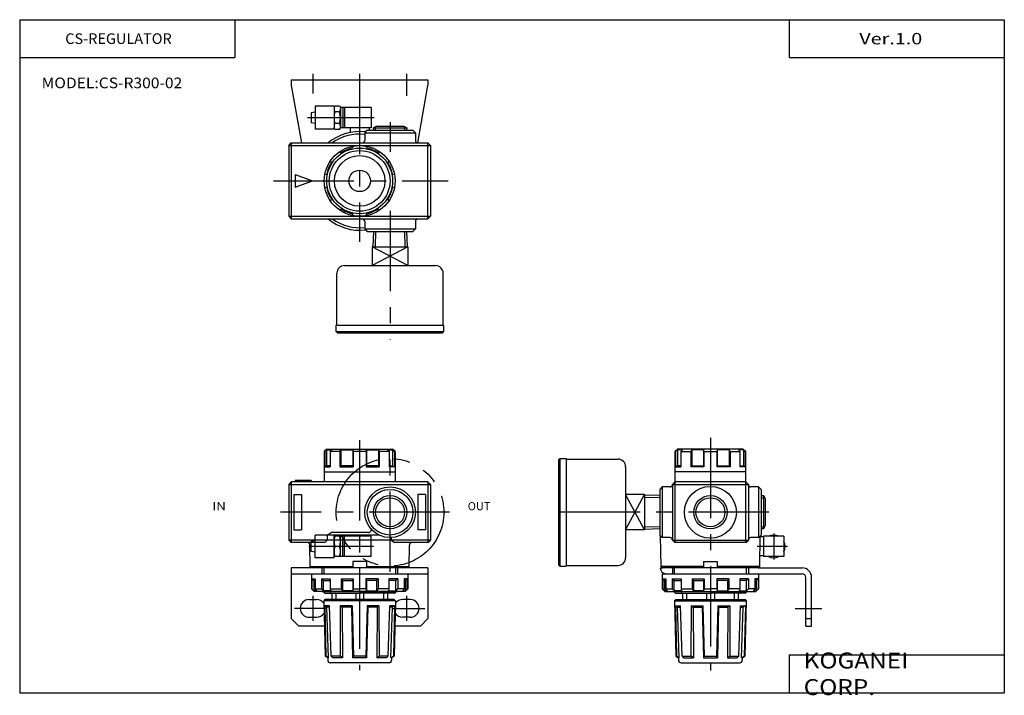
# Model space of a CAD drawing. Extents: x -194 to 195, y -135 to 133.
import ezdxf

# ---------------------------------------------------------------- set-up
doc = ezdxf.new("R2010")
doc.units = 0
doc.linetypes.add('CENTER', pattern=[50.8, 31.75, -6.35, 6.35, -6.35])
doc.linetypes.add('PHANTOM', pattern=[63.5, 31.75, -6.35, 6.35, -6.35, 6.35, -6.35])
doc.layers.get('0').update_dxf_attribs({"linetype": 'CONTINUOUS'})
doc.styles.add('MX_NOTE_STANDARD', font='txt.shx', dxfattribs={"height": 3.2, "bigfont": 'extfont.shx'})

# ---------------------------------------------------------------- blocks, each defined once
blk = doc.blocks.new('MS_3')
at = {"color": 4, "linetype": 'CONTINUOUS'}
for p, q in [((1, 40), (1, 37.7)), ((1, 40), (55, 40)), ((55, 40), (55, 37.7)), ((1, 37.7), (5, 15)), ((50.99, 15), (55, 37.7))]:
    blk.add_line(p, q, dxfattribs=at)
at = {"color": 200, "linetype": 'CENTER'}
for p, q in [((9.5, 42.27), (9.5, 34.6)), ((46.5, 42.27), (46.5, 33.6))]:
    blk.add_line(p, q, dxfattribs=at)
at = {"color": 2, "linetype": 'CENTER'}
for p, q in [((28, 42.27), (28, -24.11)), ((33.73, 25), (7.33, 25)), ((40, 23.16), (40, 11.54)), ((-6, 0), (63, 0)), ((40, -11.78), (40, -62.68))]:
    blk.add_line(p, q, dxfattribs=at)
at = {"color": 7, "linetype": 'CONTINUOUS'}
for p, q in [((17.9, 29.5), (10.4, 29.5)), ((10.4, 29.5), (10.4, 20.5)), ((18.25, 29.61), (17.9, 29)), ((17.9, 29.5), (17.9, 20.5)), ((20.04, 29.61), (18.25, 29.61)), ((20.04, 27.3), (18.25, 27.3)), ((20.04, 29.61), (20.4, 29)), ((22, 29), (20.4, 29)), ((20.4, 29), (20.4, 21)), ((21.4, 29), (21.4, 21)), ((32.5, 29), (22, 29)), ((22, 29), (22, 21)), ((32.5, 29), (32.5, 21)), ((10.4, 27.23), (8.9, 26.97)), ((8.9, 26.97), (8.9, 23.02)), ((10.4, 22.76), (8.9, 23.02)), ((17.9, 20.5), (10.4, 20.5)), ((18.25, 20.38), (17.9, 21)), ((20.04, 22.69), (18.25, 22.69)), ((20.04, 20.38), (18.25, 20.38)), ((20.04, 20.38), (20.4, 21)), ((22, 21), (20.4, 21)), ((32.5, 21), (22, 21)), ((24.25, 21), (24.25, 19.13)), ((30, 19), (31, 20)), ((31, 20), (49, 20)), ((31.75, 21), (31.75, 20)), ((33.39, 20.97), (34.6, 21.67)), ((33.39, 20.97), (46.6, 20.97)), ((33.39, 20.97), (33.42, 20)), ((34.6, 21.67), (45.39, 21.67)), ((45.39, 21.67), (46.6, 20.97)), ((46.6, 20.97), (46.57, 20)), ((49, 20), (50, 19)), ((30, 19), (50, 19)), ((30, 19), (30, 16)), ((50, 19), (50, 16)), ((0, 14), (1, 15)), ((0, 14), (56, 14)), ((0, 14), (0, -14)), ((1, 15), (1, -15)), ((1, 15), (55, 15)), ((25.29, 13.02), (25.5, 13.77)), ((30.5, 13.77), (30.7, 13.02)), ((55, -15), (55, 15)), ((55, 15), (56, 14)), ((56, 14), (56, -14)), ((16.88, 7.29), (16.49, 7.97)), ((20.02, 11.5), (20.7, 11.11)), ((35.29, 11.11), (35.97, 11.5)), ((39.5, 7.97), (39.11, 7.29)), ((2.5, 2.5), (9.36, 0)), ((2.5, 2.5), (2.5, -2.5)), ((2.5, -2.5), (9.36, 0)), ((14.22, 2.5), (14.97, 2.7)), ((41.02, 2.7), (41.77, 2.5)), ((14.97, -2.7), (14.22, -2.5)), ((41.77, -2.5), (41.02, -2.7)), ((16.49, -7.97), (16.88, -7.29)), ((39.11, -7.29), (39.5, -7.97)), ((20.7, -11.11), (20.02, -11.5)), ((35.97, -11.5), (35.29, -11.11)), ((0, -14), (56, -14)), ((0, -14), (1, -15)), ((1, -15), (55, -15)), ((25.5, -13.77), (25.29, -13.02)), ((30.7, -13.02), (30.5, -13.77)), ((55, -15), (56, -14)), ((30, -16), (30, -19)), ((30, -19), (50, -19)), ((30, -19), (31, -20)), ((49, -20), (50, -19)), ((50, -16), (50, -19)), ((31, -20), (49, -20)), ((33.42, -20), (33.23, -26)), ((46.57, -20), (46.76, -26)), ((47, -33.5), (33, -26)), ((47, -26), (33, -33.5)), ((33, -26), (33, -33.5)), ((33, -26), (47, -26)), ((47, -26), (47, -33.5)), ((22, -33.5), (58, -33.5)), ((19, -57), (19, -36.5)), ((61, -57), (61, -36.5)), ((18.75, -59.5), (18.75, -57)), ((18.75, -57), (61.25, -57)), ((61.25, -59.5), (61.25, -57)), ((18.75, -59.5), (19.25, -60)), ((18.75, -59.5), (61.25, -59.5)), ((19.25, -60), (60.75, -60)), ((61.25, -59.5), (60.75, -60))]:
    blk.add_line(p, q, dxfattribs=at)
at = {"color": 2, "linetype": 'CONTINUOUS'}
for p, q in [((34.27, 20), (34.23, 21.45)), ((45.76, 21.45), (45.72, 20)), ((34.27, -20), (34.09, -26)), ((45.72, -20), (45.91, -26))]:
    blk.add_line(p, q, dxfattribs=at)
at = {"color": 7, "linetype": 'CONTINUOUS'}
for radius in [14, 13, 12, 10, 4.25]:
    blk.add_circle((28, 0), radius, dxfattribs=at)
for centre, radius, start, end in [((25.54, 25), 7.65, 162.4599, 197.5401), ((19.95, 28.45), 2.05, 179.6036, 213.976), ((18.35, 28.46), 2.05, 325.4936, 0.0234), ((12.76, 25), 7.64, 342.4373, 17.5627), ((27.99, 0), 19.5, 83.0487, 129.6885), ((19.95, 21.55), 2.05, 145.9996, 180.4207), ((18.36, 21.53), 2.04, 359.9519, 34.531), ((28, 0), 18.5, 83.7827, 125.8187), ((29, 16), 1, 270.0009, 359.9991), ((51, 16), 1, 180.0013, 269.9987), ((28.01, 0.01), 13.3, 101.8184, 123.3682), ((27.98, 0.01), 13.29, 56.6287, 78.1847), ((27.99, -0.03), 13.3, 146.6362, 168.1773), ((28.01, -0.02), 13.29, 11.8153, 33.3713), ((27.99, 0.03), 13.3, 191.8227, 213.3638), ((28.01, 0.02), 13.29, 326.6287, 348.1847), ((28.01, -0.01), 13.3, 236.6318, 258.1816), ((27.98, -0.01), 13.29, 281.8153, 303.3713), ((27.99, 0), 19.5, 230.3115, 276.9513), ((28, 0), 18.5, 234.1813, 276.2173), ((29, -16), 1, 359.9991, 90.0009), ((51, -16), 1, 89.9996, 180.0004), ((22, -36.5), 3, 90, 180), ((58, -36.5), 3, 359.9999, 90.0001)]:
    blk.add_arc(centre, radius, start, end, dxfattribs=at)
blk = doc.blocks.new('MS_2')
at = {"color": 2, "linetype": 'CENTER'}
for p, q in [((0, 29.45), (0, -62.53)), ((23.08, 0), (-63.54, 0)), ((25, -8.37), (25, -18.66)), ((30.46, -13.5), (18.49, -13.5))]:
    blk.add_line(p, q, dxfattribs=at)
at = {"color": 7, "linetype": 'CONTINUOUS'}
for p, q in [((-14, 24), (-13, 25)), ((-13.73, 24), (-14, 24)), ((-14, 24), (-14, -12)), ((-13.04, 24.7), (-13.73, 24)), ((-13.73, 24), (-13.73, 18)), ((-13.04, 24.7), (-13.04, 18.4)), ((13, 25), (-13, 25)), ((-11.05, 24.7), (-13, 24.7)), ((-11.05, 24.7), (-11.64, 24)), ((-11.64, 24), (-7.77, 24)), ((-11.64, 24), (-11.64, 18)), ((-7.38, 24.7), (-7.77, 24)), ((-7.77, 24), (-7.77, 18)), ((-2.73, 24.7), (-7.38, 24.7)), ((-7.38, 24.7), (-7.38, 18.4)), ((-2.73, 24.7), (-2.73, 18.4)), ((-2.59, 24), (-2.69, 24.7)), ((-2.59, 24), (-2.59, 18)), ((-2.59, 24), (2.59, 24)), ((2.73, 24.7), (2.59, 24)), ((2.59, 24), (2.59, 18)), ((7.38, 24.7), (2.73, 24.7)), ((2.73, 24.7), (2.73, 18.4)), ((7.77, 24), (7.38, 24.7)), ((7.38, 24.7), (7.38, 18.4)), ((7.77, 24), (11.64, 24)), ((7.77, 24), (7.77, 18)), ((11.05, 24.7), (11.64, 24)), ((13, 24.7), (11.05, 24.7)), ((11.64, 24), (11.64, 18)), ((13, 25), (14, 24)), ((13.04, 24.7), (13.73, 24)), ((13.04, 24.7), (13.04, 18.4)), ((13.73, 24), (14, 24)), ((13.73, 24), (13.73, 18)), ((14, -12), (14, 24)), ((-59.5, 21.25), (-60, 20.75)), ((-60, 20.75), (-60, -20.75)), ((-59.5, 21.25), (-57, 21.25)), ((-59.5, 21.25), (-59.5, -21.25)), ((-57, 21.25), (-57, -21.25)), ((-57, 21), (-36.5, 21)), ((-33.5, 18), (-33.5, -18)), ((14, 16), (-14, 16)), ((-13.04, 18.4), (-13.73, 18)), ((-13.73, 18), (-11.64, 18)), ((-11.64, 18.4), (-13.04, 18.4)), ((-7.38, 18.4), (-7.77, 18)), ((-2.59, 18), (-7.77, 18)), ((-7.38, 18.4), (-2.73, 18.4)), ((-2.73, 18.4), (-2.59, 18)), ((2.73, 18.4), (2.59, 18)), ((7.77, 18), (2.59, 18)), ((2.73, 18.4), (7.38, 18.4)), ((7.38, 18.4), (7.77, 18)), ((11.64, 18.4), (13.04, 18.4)), ((13.73, 18), (11.64, 18)), ((13.04, 18.4), (13.73, 18)), ((-14, 12), (-15, 11)), ((14, 12), (-14, 12)), ((15, 11), (14, 12)), ((-19, 10), (-20, 9)), ((-20, 9), (-20, -9)), ((-19, 10), (-19, -10)), ((-16, 10), (-19, 10)), ((-15, 11), (15, 11)), ((-15, 11), (-15, -11)), ((15, 11), (15, -11)), ((19, 10), (16, 10)), ((19, 10), (19, -10)), ((19, 10), (20, 9)), ((20, 9), (20, -9)), ((-33.5, -7), (-26, 7)), ((-26, -7), (-33.5, 7)), ((-26, 7), (-33.5, 7)), ((-26, 7), (-26, -7)), ((-20, 6.57), (-26, 6.76)), ((20, 6.57), (20.97, 6.6)), ((20.97, 6.6), (20.97, -6.6)), ((20.97, 6.6), (21.67, 5.39)), ((21.67, 5.39), (21.67, -5.39)), ((-26, -7), (-33.5, -7)), ((-20, -6.57), (-26, -6.76)), ((20.97, -6.6), (20, -6.57)), ((20.97, -6.6), (21.67, -5.39)), ((-20, -9), (-19, -10)), ((-19.5, -21.5), (-19.72, -9.27)), ((-16, -10), (-19, -10)), ((-15, -11), (15, -11)), ((-15, -11), (-14, -12)), ((14, -12), (15, -11)), ((19, -10), (16, -10)), ((19, -10), (20, -9)), ((19.5, -21.49), (19.72, -9.27)), ((21, -9.75), (19.71, -9.75)), ((21, -9.5), (21, -17.5)), ((29, -9.5), (21, -9.5)), ((29, -9.5), (29, -17.5)), ((14, -12), (-14, -12)), ((21, -17.25), (19.58, -17.25)), ((29, -17.5), (21, -17.5)), ((-59.5, -21.25), (-60, -20.75)), ((-59.5, -21.25), (-57, -21.25)), ((-57, -21), (-36.5, -21)), ((-19.5, -21.5), (-18.99, -22)), ((-2.7, -21.5), (-19.5, -21.5)), ((19, -22), (-18.99, -22)), ((-15, -22), (-15, -24.3)), ((-2.7, -19.5), (2.7, -19.5)), ((-2.7, -19.5), (-2.7, -22)), ((2.7, -19.5), (2.7, -22)), ((19.5, -21.5), (2.7, -21.5)), ((15, -22), (15, -24.3)), ((19, -22), (19.5, -21.49)), ((-19, -24.3), (-19, -30.3)), ((-19, -24.3), (19, -24.3)), ((-19, -26.3), (-18.99, -26.3)), ((-18.83, -26.3), (-17.56, -26.3)), ((-18.83, -26.3), (-18.83, -30.3)), ((-18.83, -26.3), (-18.1, -27)), ((-18.1, -27), (-18.1, -31)), ((-18.1, -27), (-17.56, -27)), ((-17.56, -26.3), (-17.56, -30.3)), ((-15.06, -26.3), (-11.58, -26.3)), ((-15.06, -26.3), (-15.06, -30.3)), ((-15.06, -26.3), (-14.32, -27)), ((-14.32, -27), (-11.58, -27)), ((-14.32, -31), (-14.32, -27)), ((-11.58, -26.3), (-11.58, -30.3)), ((-7.25, -26.3), (-2.5, -26.3)), ((-7.25, -26.3), (-7.25, -30.3)), ((-7.25, -26.3), (-6.71, -27)), ((-6.71, -27), (-2.69, -27)), ((-6.71, -27), (-6.71, -31)), ((-2.5, -26.3), (-2.69, -27)), ((-2.69, -27), (-2.69, -31)), ((-2.5, -26.3), (-2.5, -30.3)), ((7.25, -26.3), (2.5, -26.3)), ((2.5, -26.3), (2.69, -27)), ((2.5, -26.3), (2.5, -30.3)), ((6.71, -27), (2.69, -27)), ((2.69, -27), (2.69, -31)), ((7.25, -26.3), (6.71, -27)), ((6.71, -27), (6.71, -31)), ((7.25, -26.3), (7.25, -30.3)), ((15.06, -26.3), (11.58, -26.3)), ((11.58, -26.3), (11.58, -30.3)), ((14.32, -27), (11.58, -27)), ((15.06, -26.3), (14.32, -27)), ((14.32, -31), (14.32, -27)), ((15.06, -26.3), (15.06, -30.3)), ((18.83, -26.3), (17.56, -26.3)), ((17.56, -26.3), (17.56, -30.3)), ((18.1, -27), (17.56, -27)), ((18.83, -26.3), (18.1, -27)), ((18.1, -27), (18.1, -31)), ((18.83, -26.3), (18.83, -30.3)), ((19, -26.3), (18.99, -26.3)), ((19, -24.3), (19, -30.3)), ((-19, -30.3), (-18, -31.3)), ((-19, -30.3), (-18.83, -30.3)), ((-18.83, -30.3), (-18.1, -31)), ((-17.02, -31), (-18.1, -31)), ((-17.56, -30.3), (-15.06, -30.3)), ((-17.56, -30.3), (-17.02, -31)), ((-15.06, -30.3), (-14.32, -31)), ((-11.38, -31), (-14.32, -31)), ((-11.58, -30.3), (-7.25, -30.3)), ((-11.58, -30.3), (-11.38, -31)), ((-7.25, -30.3), (-6.71, -31)), ((-2.69, -31), (-6.71, -31)), ((-2.5, -30.3), (-2.69, -31)), ((-2.5, -30.3), (0, -30.3)), ((2.5, -30.3), (0, -30.3)), ((2.5, -30.3), (2.69, -31)), ((2.69, -31), (6.71, -31)), ((7.25, -30.3), (6.71, -31)), ((11.58, -30.3), (7.25, -30.3)), ((11.58, -30.3), (11.38, -31)), ((11.38, -31), (14.32, -31)), ((15.06, -30.3), (14.32, -31)), ((17.56, -30.3), (15.06, -30.3)), ((17.56, -30.3), (17.02, -31)), ((17.02, -31), (18.1, -31)), ((19, -30.3), (18, -31.3)), ((18.83, -30.3), (18.1, -31)), ((19, -30.3), (18.83, -30.3)), ((-18, -31.3), (18, -31.3)), ((-14.2, -31.3), (-14.2, -31.5)), ((-13.7, -34.5), (-14.18, -34.98)), ((-14.18, -34.98), (14.18, -34.98)), ((-14.18, -34.98), (-13.6, -56.92)), ((-13.7, -32), (0, -32)), ((-13.7, -34.5), (13.7, -34.5)), ((-11, -32.5), (-11, -34.5)), ((-9.43, -32), (-9.43, -34.5)), ((-1.56, -32), (-1.56, -34.5)), ((13.7, -32), (0, -32)), ((1.56, -32), (1.56, -34.5)), ((9.43, -32), (9.43, -34.5)), ((11, -32.5), (11, -34.5)), ((14.18, -34.98), (13.6, -56.92)), ((13.7, -34.5), (14.18, -34.98)), ((14.2, -31.3), (14.2, -31.5)), ((-13.81, -37), (-13.37, -56.92)), ((-13.81, -37), (-12.95, -37.45)), ((-13.81, -37), (-11.88, -37)), ((-12.29, -57.5), (-12.95, -37.45)), ((-12.95, -37.45), (-11.87, -37.45)), ((-11.2, -56.92), (-11.88, -37)), ((-7.64, -37), (-7.7, -56.92)), ((-7.64, -37), (-3, -37)), ((-7.64, -37), (-6.87, -37.45)), ((-6.87, -37.45), (-3.23, -37.45)), ((-6.87, -37.45), (-6.73, -57.5)), ((-3, -37), (-3.23, -37.45)), ((-3.23, -37.45), (-2.76, -57.5)), ((-3, -37), (-2.46, -56.92)), ((3, -37), (2.46, -56.92)), ((3.23, -37.45), (2.76, -57.5)), ((3, -37), (3.23, -37.45)), ((3, -37), (7.64, -37)), ((3.23, -37.45), (6.87, -37.45)), ((6.87, -37.45), (6.73, -57.5)), ((7.64, -37), (6.87, -37.45)), ((7.64, -37), (7.7, -56.92)), ((11.2, -56.92), (11.88, -37)), ((11.87, -37.45), (12.95, -37.45)), ((11.88, -37), (13.81, -37)), ((12.29, -57.5), (12.95, -37.45)), ((13.81, -37), (12.95, -37.45)), ((13.81, -37), (13.37, -56.92)), ((-13.6, -56.92), (-13.37, -56.92)), ((-13.6, -56.92), (-12.6, -57.5)), ((-12.29, -57.5), (-13.37, -56.92)), ((-12.6, -57.5), (-12.29, -57.5)), ((-12.6, -57.5), (-12.6, -58.5)), ((-11.2, -56.92), (-7.7, -56.92)), ((-11.2, -56.92), (-10.64, -57.5)), ((-10.64, -57.5), (-6.73, -57.5)), ((-6.73, -57.5), (-7.7, -56.92)), ((-2.47, -56.92), (-2.76, -57.5)), ((-2.76, -57.5), (2.76, -57.5)), ((-2.47, -56.92), (2.47, -56.92)), ((2.47, -56.92), (2.76, -57.5)), ((6.73, -57.5), (7.7, -56.92)), ((6.73, -57.5), (10.64, -57.5)), ((7.7, -56.92), (11.2, -56.92)), ((11.2, -56.92), (10.64, -57.5)), ((12.29, -57.5), (13.37, -56.92)), ((12.29, -57.5), (12.6, -57.5)), ((12.6, -57.5), (13.6, -56.92)), ((12.6, -57.5), (12.6, -58.5)), ((13.37, -56.92), (13.6, -56.92)), ((-11.6, -59.5), (11.6, -59.5))]:
    blk.add_line(p, q, dxfattribs=at)
at = {"color": 2, "linetype": 'CONTINUOUS'}
for p, q in [((-20, 5.72), (-26, 5.91)), ((20, 5.72), (21.45, 5.76)), ((-20, -5.72), (-26, -5.91)), ((20, -5.72), (21.45, -5.76)), ((-14.25, -24.3), (-14.25, -22)), ((14.25, -24.3), (14.25, -22))]:
    blk.add_line(p, q, dxfattribs=at)
at = {"color": 4, "linetype": 'CONTINUOUS'}
for p, q in [((-19.8, -22), (-18.99, -22)), ((19, -22), (36.2, -22)), ((19, -24.3), (36.2, -24.3)), ((37.7, -45), (37.7, -25.8)), ((40, -45), (40, -25.8)), ((37.7, -42), (40, -42)), ((37.7, -45), (40, -45))]:
    blk.add_line(p, q, dxfattribs=at)
at = {"color": 200, "linetype": 'CENTER'}
blk.add_line((33.53, -38), (44, -38), dxfattribs=at)
at = {"color": 7, "linetype": 'CONTINUOUS'}
for radius in [10.25, 5.72]:
    blk.add_circle((0, 0), radius, dxfattribs=at)
at = {"color": 2, "linetype": 'CONTINUOUS'}
blk.add_circle((0, 0), 6.58, dxfattribs=at)
at = {"color": 7, "linetype": 'CONTINUOUS'}
for centre, radius, start, end in [((-36.5, 18), 3, 359.9997, 90.0003), ((-16, 11), 1, 270.0004, 359.9996), ((16, 11), 1, 180, 270), ((-16, -11), 1, 0.0004, 89.9996), ((16, -11), 1, 90, 180), ((24.99, -13.5), 4.5, 62.695, 117.305), ((25, -13.5), 4.5, 332.695, 27.305), ((-36.5, -18), 3, 270.0004, 359.9996), ((24.99, -13.5), 4.5, 242.6949, 297.3051), ((-13.7, -31.5), 0.5, 180.0006, 269.9994), ((-11.5, -32.5), 0.5, 359.9996, 90.0004), ((11.5, -32.5), 0.5, 89.9996, 180.0004), ((13.7, -31.5), 0.5, 270.0015, 359.9985), ((-11.6, -58.5), 1, 180.0005, 269.9995), ((11.6, -58.5), 1, 269.9996, 0.0004)]:
    blk.add_arc(centre, radius, start, end, dxfattribs=at)
at = {"color": 4, "linetype": 'CONTINUOUS'}
for centre, radius, start, end in [((-17.5, -22), 2.3, 180, 270), ((36.2, -25.8), 3.8, 359.9997, 90.0003), ((36.2, -25.8), 1.5, 0.0001, 89.9999)]:
    blk.add_arc(centre, radius, start, end, dxfattribs=at)
blk = doc.blocks.new('MS_1')
at = {"color": 2, "linetype": 'CENTER'}
for p, q in [((28, 28.54), (28, -62.43)), ((40, -23.55), (40, 22.84)), ((63.54, 0), (-3.25, 0)), ((33.44, -13.5), (7.91, -13.5))]:
    blk.add_line(p, q, dxfattribs=at)
at = {"color": 7, "linetype": 'CONTINUOUS'}
for p, q in [((15, 25), (14, 24)), ((14.26, 24), (14, 24)), ((14, 24), (14, 12)), ((14.95, 24.7), (14.26, 24)), ((14.26, 24), (14.26, 18)), ((14.95, 24.7), (14.95, 18.4)), ((15, 25), (41, 25)), ((15, 24.7), (16.94, 24.7)), ((20.22, 24), (16.35, 24)), ((16.35, 24), (16.35, 18)), ((16.94, 24.7), (16.36, 24)), ((20.22, 24), (20.61, 24.7)), ((20.22, 24), (20.22, 18)), ((20.61, 24.7), (25.26, 24.7)), ((20.61, 24.7), (20.61, 18.4)), ((25.26, 24.7), (25.4, 24)), ((25.26, 24.7), (25.26, 18.4)), ((25.4, 24), (25.4, 18)), ((30.59, 24), (25.4, 24)), ((30.59, 24), (30.69, 24.7)), ((30.59, 24), (30.59, 18)), ((30.73, 24.7), (35.38, 24.7)), ((30.73, 24.7), (30.73, 18.4)), ((35.38, 24.7), (35.77, 24)), ((35.38, 24.7), (35.38, 18.4)), ((39.64, 24), (35.77, 24)), ((35.77, 24), (35.77, 18)), ((39.05, 24.7), (41, 24.7)), ((41, 24.7), (39.05, 24.7)), ((39.05, 24.7), (39.64, 24)), ((39.64, 24), (39.64, 18)), ((42, 24), (41, 25)), ((41.04, 24.7), (41.73, 24)), ((41.04, 24.7), (41.04, 18.4)), ((41.73, 24), (42, 24)), ((41.73, 24), (41.73, 18)), ((42, 24), (42, 12)), ((14, 16), (42, 16)), ((14.95, 18.4), (14.26, 18)), ((14.26, 18), (16.35, 18)), ((16.35, 18.4), (14.95, 18.4)), ((20.61, 18.4), (20.22, 18)), ((20.22, 18), (25.4, 18)), ((25.26, 18.4), (20.61, 18.4)), ((25.26, 18.4), (25.4, 18)), ((30.73, 18.4), (30.59, 18)), ((30.59, 18), (35.77, 18)), ((35.38, 18.4), (30.73, 18.4)), ((35.38, 18.4), (35.77, 18)), ((39.64, 18.4), (41.04, 18.4)), ((41.73, 18), (39.64, 18)), ((41.04, 18.4), (41.73, 18)), ((1, 12), (0, 11)), ((1, 12), (1, -12)), ((55, 12), (1, 12)), ((2.5, 12.5), (2.5, 12)), ((8.9, 12.5), (2.5, 12.5)), ((8.9, 12.5), (8.9, 12)), ((55, 12), (55, -12)), ((55, 12), (56, 11)), ((0, 11), (0, -11)), ((0, 11), (56, 11)), ((56, 11), (56, -11)), ((2, 7), (5, 7)), ((2, 7), (2, -7)), ((5, 7), (5, -7)), ((54, 7), (51, 7)), ((51, 7), (51, -7)), ((54, 7), (54, -7)), ((2, -7), (5, -7)), ((54, -7), (51, -7)), ((56, -10.99), (0, -11)), ((1, -12), (0, -11)), ((15.18, -11), (14.18, -12)), ((15.18, -9), (16.75, -8)), ((15.18, -9), (15.18, -11)), ((35.64, -9), (15.18, -9)), ((31.51, -8), (16.75, -8)), ((40.46, -9.98), (40.46, -11)), ((41.46, -12), (40.46, -11)), ((55, -12), (56, -11)), ((14.18, -12), (1, -12)), ((8.49, -21.49), (8.34, -12.98)), ((55, -12), (41.46, -12)), ((47.5, -21.5), (47.65, -12.98)), ((9, -22), (8.49, -21.49)), ((8.49, -21.5), (25.3, -21.5)), ((46.99, -22), (9, -22)), ((46.99, -22), (9, -22)), ((13, -22), (13, -24.3)), ((13.8, -22), (13.8, -24.3)), ((30.7, -19.5), (25.3, -19.5)), ((25.3, -19.5), (25.3, -22)), ((30.7, -19.5), (30.7, -22)), ((30.7, -21.5), (47.5, -21.5)), ((42.2, -22), (42.2, -24.3)), ((43, -22), (43, -24.3)), ((47.5, -21.5), (46.99, -22)), ((9, -24.3), (47, -24.3)), ((9, -24.3), (9, -30.3)), ((9.16, -26.3), (10.43, -26.3)), ((9.16, -26.3), (9.16, -30.3)), ((9.16, -26.3), (9.9, -27)), ((9.9, -27), (9.9, -31)), ((9.9, -27), (10.43, -27)), ((10.43, -26.3), (10.43, -30.3)), ((12.93, -26.3), (16.41, -26.3)), ((12.93, -26.3), (12.93, -30.3)), ((12.93, -26.3), (13.67, -27)), ((13.67, -27), (16.41, -27)), ((13.67, -31), (13.67, -27)), ((16.41, -26.3), (16.41, -30.3)), ((20.74, -26.3), (25.5, -26.3)), ((20.74, -26.3), (20.74, -30.3)), ((20.74, -26.3), (21.28, -27)), ((21.28, -27), (25.3, -27)), ((21.28, -27), (21.28, -31)), ((25.5, -26.3), (25.3, -27)), ((25.3, -27), (25.3, -31)), ((25.5, -26.3), (25.5, -30.3)), ((35.25, -26.3), (30.5, -26.3)), ((30.5, -26.3), (30.69, -27)), ((30.5, -26.3), (30.5, -30.3)), ((34.71, -27), (30.69, -27)), ((30.69, -27), (30.69, -31)), ((35.25, -26.3), (34.71, -27)), ((34.71, -27), (34.71, -31)), ((35.25, -26.3), (35.25, -30.3)), ((43.06, -26.3), (39.58, -26.3)), ((39.58, -26.3), (39.58, -30.3)), ((42.32, -27), (39.58, -27)), ((43.06, -26.3), (42.32, -27)), ((42.32, -31), (42.32, -27)), ((43.06, -26.3), (43.06, -30.3)), ((46.83, -26.3), (45.56, -26.3)), ((45.56, -26.3), (45.56, -30.3)), ((46.1, -27), (45.56, -27)), ((46.83, -26.3), (46.1, -27)), ((46.1, -27), (46.1, -31)), ((46.83, -26.3), (46.83, -30.3)), ((47, -26.3), (46.99, -26.3)), ((47, -24.3), (47, -30.3)), ((9, -30.3), (9.16, -30.3)), ((9, -30.3), (10, -31.3)), ((9.16, -30.3), (9.9, -31)), ((10.97, -31), (9.9, -31)), ((10.43, -30.3), (12.93, -30.3)), ((10.43, -30.3), (10.97, -31)), ((12.93, -30.3), (13.67, -31)), ((13.8, -31), (13, -30.2)), ((16.61, -31), (13.67, -31)), ((16.41, -30.3), (20.74, -30.3)), ((16.41, -30.3), (16.61, -31)), ((20.74, -30.3), (21.28, -31)), ((25.3, -31), (21.28, -31)), ((25.5, -30.3), (25.3, -31)), ((25.5, -30.3), (28, -30.3)), ((30.5, -30.3), (28, -30.3)), ((30.5, -30.3), (30.69, -31)), ((30.69, -31), (34.71, -31)), ((35.25, -30.3), (34.71, -31)), ((39.58, -30.3), (35.25, -30.3)), ((39.58, -30.3), (39.38, -31)), ((39.38, -31), (42.32, -31)), ((42.2, -31), (43, -30.2)), ((43.06, -30.3), (42.32, -31)), ((45.56, -30.3), (43.06, -30.3)), ((45.56, -30.3), (45.02, -31)), ((45.02, -31), (46.1, -31)), ((47, -30.3), (46, -31.3)), ((46.83, -30.3), (46.1, -31)), ((47, -30.3), (46.83, -30.3)), ((46, -31.3), (10, -31.3)), ((13, -31.3), (43, -31.3)), ((13.8, -31.3), (13.8, -31.5)), ((14.3, -34.5), (13.81, -34.98)), ((42.18, -34.98), (13.81, -34.98)), ((13.81, -34.98), (14.4, -56.92)), ((14.3, -32), (28, -32)), ((41.7, -34.5), (14.3, -34.5)), ((17, -32.5), (17, -34.5)), ((18.56, -32), (18.56, -34.5)), ((26.43, -32), (26.43, -34.5)), ((41.7, -32), (28, -32)), ((29.56, -32), (29.56, -34.5)), ((37.43, -32), (37.43, -34.5)), ((39, -32.5), (39, -34.5)), ((42.18, -34.98), (41.6, -56.92)), ((41.7, -34.5), (42.18, -34.98)), ((42.2, -31.3), (42.2, -31.5)), ((16.11, -37), (14.18, -37)), ((14.18, -37), (15.04, -37.45)), ((14.18, -37), (14.62, -56.92)), ((16.12, -37.45), (15.04, -37.45)), ((15.7, -57.5), (15.04, -37.45)), ((16.79, -56.92), (16.11, -37)), ((20.35, -37), (20.29, -56.92)), ((20.35, -37), (21.12, -37.45)), ((25, -37), (20.35, -37)), ((21.12, -37.45), (21.26, -57.5)), ((24.77, -37.45), (21.12, -37.45)), ((25, -37), (24.77, -37.45)), ((24.77, -37.45), (25.23, -57.5)), ((25, -37), (25.53, -56.92)), ((31, -37), (30.46, -56.92)), ((31.23, -37.45), (30.76, -57.5)), ((35.64, -37), (31, -37)), ((31, -37), (31.23, -37.45)), ((34.87, -37.45), (31.23, -37.45)), ((34.87, -37.45), (34.73, -57.5)), ((35.64, -37), (34.87, -37.45)), ((35.64, -37), (35.7, -56.92)), ((39.2, -56.92), (39.88, -37)), ((40.95, -37.45), (39.87, -37.45)), ((41.81, -37), (39.88, -37)), ((40.29, -57.5), (40.95, -37.45)), ((41.81, -37), (40.95, -37.45)), ((41.81, -37), (41.37, -56.92)), ((14.62, -56.92), (14.4, -56.92)), ((15.4, -57.5), (14.4, -56.92)), ((15.7, -57.5), (14.62, -56.92)), ((15.7, -57.5), (15.4, -57.5)), ((15.4, -57.5), (15.4, -58.5)), ((20.29, -56.92), (16.79, -56.92)), ((16.79, -56.92), (17.35, -57.5)), ((21.26, -57.5), (17.35, -57.5)), ((21.26, -57.5), (20.29, -56.92)), ((25.52, -56.92), (25.23, -57.5)), ((30.76, -57.5), (25.23, -57.5)), ((30.47, -56.92), (25.52, -56.92)), ((30.47, -56.92), (30.76, -57.5)), ((34.73, -57.5), (35.7, -56.92)), ((38.64, -57.5), (34.73, -57.5)), ((39.2, -56.92), (35.7, -56.92)), ((39.2, -56.92), (38.64, -57.5)), ((40.29, -57.5), (41.37, -56.92)), ((40.6, -57.5), (40.29, -57.5)), ((41.6, -56.92), (40.6, -57.5)), ((40.6, -57.5), (40.6, -58.5)), ((41.6, -56.92), (41.37, -56.92)), ((39.6, -59.5), (16.4, -59.5))]:
    blk.add_line(p, q, dxfattribs=at)
at = {"color": 2, "linetype": 'PHANTOM'}
for p, q in [((10.4, -11.26), (8.9, -11.52)), ((8.9, -15.47), (8.9, -11.52)), ((17.9, -9), (10.4, -9)), ((10.4, -18), (10.4, -9)), ((17.9, -11), (10.4, -11)), ((17.9, -18), (17.9, -9)), ((22, -9.5), (17.9, -9.5)), ((20.4, -17.5), (20.4, -9.5)), ((21.4, -17.5), (21.4, -9.5)), ((32.5, -9.5), (22, -9.5)), ((22, -17.5), (22, -9.5)), ((32.5, -17.5), (32.5, -9.5)), ((10.4, -15.73), (8.9, -15.47)), ((20.04, -13.5), (18.25, -13.5)), ((17.9, -18), (10.4, -18)), ((22, -17.5), (17.9, -17.5)), ((32.5, -17.5), (22, -17.5))]:
    blk.add_line(p, q, dxfattribs=at)
at = {"color": 200, "linetype": 'CENTER'}
for p, q in [((24, -11), (21, -11)), ((9.5, -33.05), (9.5, -42.95)), ((46.5, -33.05), (46.5, -42.95)), ((14.99, -38), (2.29, -38)), ((41, -38), (53.7, -38))]:
    blk.add_line(p, q, dxfattribs=at)
at = {"color": 4, "linetype": 'CONTINUOUS'}
for p, q in [((9, -22), (1, -22)), ((1, -22), (1, -42)), ((55, -22), (46.99, -22)), ((55, -22), (55, -42)), ((1, -24.3), (9, -24.3)), ((47, -24.3), (55, -24.3)), ((8, -34.5), (11, -34.5)), ((48, -34.5), (45, -34.5)), ((1, -42), (4, -45)), ((8, -41.5), (11, -41.5)), ((48, -41.5), (45, -41.5)), ((52, -45), (55, -42)), ((14.08, -45), (4, -45)), ((52, -45), (41.91, -45))]:
    blk.add_line(p, q, dxfattribs=at)
at = {"color": 2, "linetype": 'PHANTOM'}
blk.add_circle((40, 0), 21.25, dxfattribs=at)
at = {"color": 7, "linetype": 'CONTINUOUS'}
for radius in [10, 9, 5.72]:
    blk.add_circle((40, 0), radius, dxfattribs=at)
at = {"color": 2, "linetype": 'CONTINUOUS'}
blk.add_circle((40, 0), 6.58, dxfattribs=at)
at = {"color": 7, "linetype": 'CONTINUOUS'}
for centre, radius, start, end in [((31.51, -7), 0.999, 269.7608, 39.938), ((7.34, -13), 0.999, 1.0746, 90.0829), ((48.65, -13), 1, 90.1979, 178.6446), ((14.3, -31.5), 0.5, 180.0002, 269.9998), ((16.5, -32.5), 0.5, 359.9991, 90.0009), ((39.5, -32.5), 0.5, 90.0009, 179.9991), ((41.7, -31.5), 0.5, 269.9993, 0.0007), ((16.4, -58.5), 1, 180.0011, 269.9989), ((39.6, -58.5), 1, 269.999, 0.001)]:
    blk.add_arc(centre, radius, start, end, dxfattribs=at)
at = {"color": 2, "linetype": 'PHANTOM'}
for centre, radius, start, end in [((23.68, -11.5), 5.78, 159.7686, 200.2314), ((14.62, -11.5), 5.77, 339.7342, 20.2658), ((23.68, -15.5), 5.78, 159.7686, 200.2314), ((14.62, -15.5), 5.77, 339.7342, 20.2658)]:
    blk.add_arc(centre, radius, start, end, dxfattribs=at)
at = {"color": 4, "linetype": 'CONTINUOUS'}
for centre, start, end in [((8, -38), 90, 270), ((10.99, -38), 35.8302, 89.9116), ((45, -38), 89.9586, 144.1357), ((48, -38), 270, 90), ((11, -38), 270.0734, 327.3385), ((45, -38), 212.6993, 270.0526)]:
    blk.add_arc(centre, 3.5, start, end, dxfattribs=at)

msp = doc.modelspace()

# ---------------------------------------------------------------- linework, layer by layer
at = {"color": 7, "linetype": 'CONTINUOUS'}
for p, q in [((-194.25, 132.6), (-194.25, -133.5)), ((-194.25, 132.6), (194.8, 132.6)), ((-109.25, 132.6), (-109.25, 117.6)), ((109.8, 132.6), (109.8, 117.6)), ((194.8, 132.6), (194.8, -133.5)), ((-194.25, 117.6), (-109.25, 117.6)), ((109.8, 117.6), (194.8, 117.6)), ((109.8, -118.5), (194.8, -118.5)), ((109.8, -118.5), (109.8, -133.5)), ((-194.25, -133.5), (194.8, -133.5))]:
    msp.add_line(p, q, dxfattribs=at)

# ---------------------------------------------------------------- block references
for name, p in [('MS_3', (-87.92, 68.86)), ('MS_1', (-87.92, -62.15)), ('MS_2', (78.67, -62.15))]:
    msp.add_blockref(name, p)

# ---------------------------------------------------------------- texts
at = {"color": 7, "linetype": 'CONTINUOUS', "attachment_point": 4, "style": 'MX_NOTE_STANDARD'}
for s, insert, char_height in [('\\A1;CS-REGULATOR', (-176.25, 125.1), 4.2), ('\\W1.273;\\A1;Ver.1.0', (137.5, 125.1), 4.5), ('\\W1.079;\\A1;MODEL:CS-R300-02', (-185.59, 107.6), 4.2), ('\\W1.121;\\A1;KOGANEI CORP.', (115.53, -126), 6.3)]:
    msp.add_mtext(s, dxfattribs=dict(at, insert=insert, char_height=char_height))
at = {"color": 2, "linetype": 'CONTINUOUS', "char_height": 3.2, "attachment_point": 7, "style": 'MX_NOTE_STANDARD'}
for s, insert in [('\\W1.200;\\A1;IN', (-118.11, -61.35)), ('\\A1;OUT', (-17.22, -61.35))]:
    msp.add_mtext(s, dxfattribs=dict(at, insert=insert))

doc.saveas('drawing.dxf')
